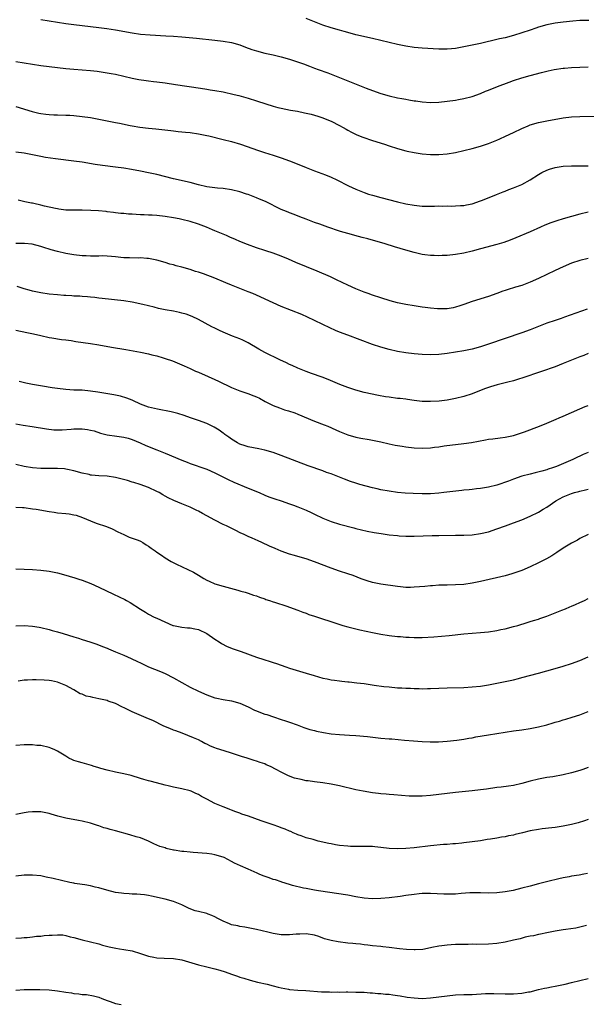
# Model space of a CAD drawing. Units: inches. Extents: x 2583000 to 2586000, y 1545000 to 1548000.
# Drawn here: x 2583956 to 2584093, y 1545590 to 1545827 of the extents above; entities that cross this region are included whole.
import ezdxf

# ---------------------------------------------------------------- set-up
doc = ezdxf.new("R2010")
doc.units = ezdxf.units.IN
doc.header["$MEASUREMENT"] = 0
doc.layers.add('LD25831545_10ft', color=52, linetype='Continuous')

msp = doc.modelspace()

# ---------------------------------------------------------------- linework, layer by layer
at = {"layer": 'LD25831545_10ft'}
for points, elevation in [([(2583961, 1545827.08), (2583963, 1545826.73), (2583967, 1545826.14), (2583969, 1545825.87), (2583971, 1545825.63), (2583975, 1545825.18), (2583976.93, 1545824.93), (2583979, 1545824.59), (2583983, 1545823.85), (2583985, 1545823.56), (2583987.35, 1545823.35), (2583991.18, 1545823.18), (2583993, 1545823.07), (2583995, 1545822.91), (2583998.54, 1545822.54), (2584003, 1545822.11), (2584005, 1545821.89), (2584007, 1545821.52), (2584009, 1545820.94), (2584010.4, 1545820.4), (2584011.87, 1545819.87), (2584013, 1545819.5), (2584015, 1545818.96), (2584017, 1545818.52), (2584019, 1545818.06), (2584021, 1545817.48), (2584024.35, 1545816.35), (2584025.81, 1545815.81), (2584027, 1545815.32), (2584027.85, 1545815), (2584030.21, 1545814.21), (2584031, 1545813.93), (2584039.46, 1545810.54), (2584041, 1545809.95), (2584043, 1545809.23), (2584045, 1545808.66), (2584047, 1545808.23), (2584048.04, 1545808.04), (2584049, 1545807.85), (2584049.73, 1545807.73), (2584051, 1545807.5), (2584051.44, 1545807.44), (2584053, 1545807.2), (2584055, 1545807.07), (2584057, 1545807.14), (2584059, 1545807.35), (2584061, 1545807.62), (2584061.75, 1545807.75), (2584063, 1545808), (2584065, 1545808.55), (2584067, 1545809.27), (2584068.23, 1545809.77), (2584069, 1545810.06), (2584071.1, 1545810.9), (2584073.98, 1545811.98), (2584075, 1545812.34), (2584077, 1545812.99), (2584079, 1545813.56), (2584081.71, 1545814.29), (2584083.31, 1545814.69), (2584084.82, 1545815), (2584087, 1545815.31), (2584087.32, 1545815.32), (2584089, 1545815.48), (2584091, 1545815.57), (2584093, 1545815.63)], 8080), ([(2584093.17, 1545826.83), (2584091, 1545826.8), (2584089.32, 1545826.68), (2584087, 1545826.46), (2584085, 1545826.19), (2584083, 1545825.79), (2584081, 1545825.22), (2584080.37, 1545825), (2584079, 1545824.54), (2584077, 1545823.83), (2584075, 1545823.19), (2584073, 1545822.69), (2584071.6, 1545822.4), (2584070, 1545822), (2584068.35, 1545821.65), (2584067, 1545821.32), (2584065, 1545820.87), (2584063, 1545820.45), (2584061, 1545820.09), (2584060.01, 1545820.01), (2584059, 1545819.9), (2584057.92, 1545819.92), (2584057, 1545819.91), (2584053, 1545820.17), (2584051, 1545820.32), (2584049, 1545820.62), (2584047, 1545821.05), (2584045, 1545821.52), (2584041, 1545822.5), (2584037, 1545823.42), (2584035, 1545823.94), (2584034.17, 1545824.17), (2584033, 1545824.48), (2584031, 1545825.06), (2584029, 1545825.72), (2584027.78, 1545826.22), (2584025, 1545827.31)], 8070), ([(2583955, 1545816.93), (2583957, 1545816.64), (2583959, 1545816.3), (2583961, 1545816), (2583963, 1545815.74), (2583965, 1545815.5), (2583967, 1545815.28), (2583969, 1545815.11), (2583971, 1545814.96), (2583973, 1545814.77), (2583974.59, 1545814.59), (2583975.57, 1545814.43), (2583977, 1545814.24), (2583977.94, 1545814.06), (2583979, 1545813.89), (2583983, 1545812.97), (2583984.63, 1545812.63), (2583986.37, 1545812.37), (2583987, 1545812.31), (2583988.15, 1545812.15), (2583989, 1545812.06), (2583991, 1545811.79), (2583993.44, 1545811.44), (2583999.48, 1545810.52), (2584001, 1545810.31), (2584001.84, 1545810.16), (2584003, 1545809.99), (2584005, 1545809.6), (2584007.6, 1545809), (2584008.72, 1545808.72), (2584011, 1545808.12), (2584013, 1545807.5), (2584015.29, 1545806.71), (2584017, 1545806.18), (2584018.12, 1545805.88), (2584019, 1545805.67), (2584021.23, 1545805.23), (2584022.94, 1545804.94), (2584024.61, 1545804.61), (2584026.23, 1545804.23), (2584027, 1545804), (2584027.78, 1545803.78), (2584029, 1545803.35), (2584029.95, 1545803), (2584031, 1545802.57), (2584033, 1545801.56), (2584033.92, 1545801), (2584034.61, 1545800.61), (2584035, 1545800.42), (2584035.89, 1545799.89), (2584037.24, 1545799.24), (2584038.68, 1545798.68), (2584041, 1545797.92), (2584043.85, 1545797), (2584045, 1545796.61), (2584047, 1545795.98), (2584049, 1545795.45), (2584049.37, 1545795.37), (2584051, 1545795.03), (2584053, 1545794.7), (2584055, 1545794.51), (2584057, 1545794.49), (2584059, 1545794.66), (2584061, 1545795), (2584063, 1545795.46), (2584065, 1545795.98), (2584067, 1545796.53), (2584069, 1545797.19), (2584071, 1545798.01), (2584071.68, 1545798.32), (2584073.07, 1545798.93), (2584075, 1545799.81), (2584077, 1545800.79), (2584078.52, 1545801.48), (2584079, 1545801.68), (2584081, 1545802.27), (2584083, 1545802.67), (2584087, 1545803.37), (2584089, 1545803.61), (2584091, 1545803.72), (2584095, 1545803.8)], 8090), ([(2583955, 1545806.07), (2583958.89, 1545804.89), (2583960.52, 1545804.52), (2583961, 1545804.43), (2583962.25, 1545804.25), (2583963, 1545804.18), (2583964.1, 1545804.1), (2583965, 1545804.07), (2583967, 1545804.03), (2583967.99, 1545803.99), (2583969, 1545803.93), (2583971, 1545803.71), (2583973, 1545803.41), (2583975, 1545803.06), (2583977, 1545802.68), (2583979, 1545802.27), (2583979.96, 1545802.05), (2583982.51, 1545801.49), (2583983, 1545801.4), (2583984.91, 1545801.09), (2583987, 1545800.88), (2583988.73, 1545800.73), (2583992.32, 1545800.32), (2583993, 1545800.26), (2583994.11, 1545800.11), (2583995, 1545800.03), (2583995.91, 1545799.91), (2583997, 1545799.8), (2583999, 1545799.5), (2584001, 1545799.11), (2584001.5, 1545799), (2584005, 1545798.17), (2584007, 1545797.67), (2584009.18, 1545797), (2584013.48, 1545795.48), (2584014.98, 1545795), (2584017, 1545794.39), (2584019, 1545793.74), (2584021, 1545793), (2584022.44, 1545792.44), (2584025, 1545791.39), (2584027, 1545790.61), (2584029.64, 1545789.64), (2584031, 1545789.09), (2584032.42, 1545788.42), (2584035.17, 1545787), (2584037, 1545786.16), (2584039, 1545785.34), (2584040, 1545785), (2584041, 1545784.69), (2584043, 1545784.14), (2584047, 1545783.12), (2584049, 1545782.66), (2584051, 1545782.29), (2584053, 1545782.11), (2584055.91, 1545782.09), (2584057, 1545782.13), (2584057.91, 1545782.09), (2584059, 1545782.12), (2584059.92, 1545782.08), (2584061, 1545782.12), (2584062.24, 1545782.24), (2584063, 1545782.27), (2584063.63, 1545782.37), (2584065, 1545782.66), (2584067, 1545783.33), (2584067.53, 1545783.53), (2584070.86, 1545784.86), (2584072.46, 1545785.54), (2584073, 1545785.71), (2584073.9, 1545786.1), (2584075, 1545786.48), (2584077, 1545787.32), (2584079, 1545788.39), (2584081, 1545789.67), (2584081.84, 1545790.16), (2584083, 1545790.77), (2584083.66, 1545791), (2584085, 1545791.41), (2584087, 1545791.7), (2584089, 1545791.79), (2584093, 1545791.83)], 8100), ([(2584093, 1545780.66), (2584091, 1545780.15), (2584089, 1545779.61), (2584087, 1545779.04), (2584085.44, 1545778.56), (2584083.96, 1545778.04), (2584082.55, 1545777.45), (2584081.53, 1545777), (2584079, 1545775.92), (2584075.58, 1545774.42), (2584074.16, 1545773.84), (2584072.69, 1545773.31), (2584071, 1545772.8), (2584067, 1545771.78), (2584065, 1545771.23), (2584063, 1545770.73), (2584061, 1545770.39), (2584059, 1545770.21), (2584057.82, 1545770.18), (2584057, 1545770.13), (2584055.82, 1545770.18), (2584055, 1545770.17), (2584053.63, 1545770.37), (2584053, 1545770.42), (2584051, 1545770.91), (2584049, 1545771.48), (2584046.29, 1545772.29), (2584044.06, 1545773), (2584039.84, 1545774.16), (2584038.51, 1545774.51), (2584036.74, 1545775), (2584035.36, 1545775.36), (2584033.81, 1545775.81), (2584033, 1545776.06), (2584030.25, 1545777), (2584028.27, 1545777.73), (2584027, 1545778.17), (2584025, 1545778.9), (2584023.48, 1545779.48), (2584022.06, 1545780.06), (2584021, 1545780.44), (2584020.61, 1545780.61), (2584019.6, 1545781), (2584019, 1545781.24), (2584015.18, 1545783.18), (2584013.77, 1545783.77), (2584013, 1545784.05), (2584011, 1545784.85), (2584010.6, 1545785), (2584009, 1545785.55), (2584007, 1545786.04), (2584005, 1545786.29), (2584003.61, 1545786.39), (2584003, 1545786.46), (2584001, 1545786.76), (2583999, 1545787.24), (2583997, 1545787.77), (2583993, 1545788.63), (2583989, 1545789.67), (2583987, 1545790.11), (2583985, 1545790.51), (2583982.9, 1545790.9), (2583981, 1545791.22), (2583979, 1545791.51), (2583975.89, 1545791.89), (2583974.14, 1545792.14), (2583971, 1545792.66), (2583969, 1545792.94), (2583964.54, 1545793.46), (2583962.17, 1545793.83), (2583961, 1545794.05), (2583957, 1545794.87), (2583955, 1545795.12)], 8110), ([(2584093, 1545769.43), (2584091, 1545768.99), (2584089, 1545768.31), (2584087, 1545767.48), (2584085, 1545766.57), (2584081, 1545764.63), (2584079, 1545763.72), (2584077, 1545762.96), (2584075.48, 1545762.52), (2584075, 1545762.34), (2584073.93, 1545762.07), (2584073, 1545761.74), (2584072.43, 1545761.57), (2584070.93, 1545761), (2584069, 1545760.3), (2584065, 1545759.05), (2584063, 1545758.35), (2584062.05, 1545758.05), (2584061, 1545757.7), (2584060.43, 1545757.57), (2584059, 1545757.34), (2584058.68, 1545757.32), (2584057, 1545757.31), (2584056.67, 1545757.33), (2584055, 1545757.48), (2584053.66, 1545757.66), (2584053, 1545757.72), (2584051, 1545758), (2584049, 1545758.34), (2584047, 1545758.79), (2584045.28, 1545759.28), (2584043, 1545760), (2584041, 1545760.64), (2584039.95, 1545761), (2584039, 1545761.33), (2584037, 1545762.11), (2584035, 1545763.01), (2584032.32, 1545764.32), (2584030.86, 1545765), (2584027.61, 1545766.39), (2584022.49, 1545768.49), (2584020.73, 1545769.27), (2584019, 1545769.98), (2584017, 1545770.72), (2584015.29, 1545771.29), (2584015, 1545771.4), (2584013, 1545772.04), (2584010.81, 1545772.81), (2584009, 1545773.56), (2584007.97, 1545774.03), (2584006.61, 1545774.61), (2584005.76, 1545775), (2584003.78, 1545775.78), (2584003, 1545776.13), (2584002.38, 1545776.38), (2584000.99, 1545777), (2583999, 1545777.71), (2583997, 1545778.37), (2583995, 1545778.88), (2583994.4, 1545779), (2583993, 1545779.24), (2583991, 1545779.56), (2583989, 1545779.81), (2583987.87, 1545779.87), (2583987, 1545779.94), (2583985.95, 1545779.95), (2583985, 1545780.02), (2583984.03, 1545780.03), (2583983, 1545780.14), (2583982.15, 1545780.15), (2583981, 1545780.28), (2583980.33, 1545780.33), (2583979, 1545780.47), (2583978.55, 1545780.55), (2583977, 1545780.72), (2583976.77, 1545780.77), (2583974.93, 1545780.93), (2583973.04, 1545781.04), (2583971, 1545781.08), (2583968.92, 1545781.08), (2583967, 1545781.14), (2583965.36, 1545781.36), (2583965, 1545781.39), (2583964.52, 1545781.48), (2583961.9, 1545782.1), (2583961, 1545782.34), (2583959.3, 1545782.7), (2583959, 1545782.76), (2583958.77, 1545782.77), (2583957.11, 1545783.11), (2583955.5, 1545783.5)], 8120), ([(2584092.77, 1545757.23), (2584087.28, 1545755.28), (2584086.47, 1545755), (2584085, 1545754.53), (2584083, 1545753.84), (2584079, 1545752.27), (2584077, 1545751.52), (2584069, 1545748.77), (2584067, 1545748.13), (2584065, 1545747.6), (2584063, 1545747.2), (2584059, 1545746.56), (2584057, 1545746.32), (2584055, 1545746.25), (2584053, 1545746.33), (2584051, 1545746.49), (2584049, 1545746.72), (2584047, 1545747.06), (2584045, 1545747.5), (2584043, 1545748.06), (2584041, 1545748.73), (2584035.06, 1545750.94), (2584033, 1545751.73), (2584032.09, 1545752.09), (2584030.7, 1545752.7), (2584029, 1545753.52), (2584027, 1545754.53), (2584025.32, 1545755.32), (2584023.93, 1545755.93), (2584019, 1545757.88), (2584017, 1545758.73), (2584013, 1545760.61), (2584012.1, 1545761), (2584011, 1545761.45), (2584009, 1545762.19), (2584007, 1545762.99), (2584005.6, 1545763.6), (2584003, 1545764.7), (2584000.27, 1545765.73), (2583999, 1545766.16), (2583998.34, 1545766.34), (2583997, 1545766.79), (2583995, 1545767.34), (2583993.67, 1545767.67), (2583993, 1545767.89), (2583992.12, 1545768.12), (2583991, 1545768.49), (2583989, 1545769.06), (2583987, 1545769.44), (2583986.54, 1545769.46), (2583985, 1545769.59), (2583984.44, 1545769.56), (2583982.42, 1545769.58), (2583981, 1545769.65), (2583980.28, 1545769.72), (2583979, 1545769.88), (2583978.04, 1545769.96), (2583977, 1545770.04), (2583975.94, 1545770.06), (2583975, 1545770.04), (2583973.95, 1545770.05), (2583973, 1545770.01), (2583971.92, 1545770.08), (2583971, 1545770.09), (2583969, 1545770.3), (2583967, 1545770.64), (2583965, 1545771.11), (2583963.52, 1545771.52), (2583963, 1545771.7), (2583961.99, 1545771.99), (2583961, 1545772.37), (2583958.91, 1545772.91), (2583957.06, 1545773.06), (2583954.94, 1545773.06)], 8130), ([(2584093, 1545746.51), (2584091.91, 1545746.09), (2584091, 1545745.76), (2584087, 1545744.1), (2584085, 1545743.35), (2584081.78, 1545742.22), (2584077, 1545740.6), (2584076.44, 1545740.44), (2584075, 1545739.98), (2584073.64, 1545739.64), (2584073, 1545739.46), (2584071.02, 1545738.98), (2584069.46, 1545738.54), (2584067.98, 1545738.02), (2584065, 1545736.8), (2584063, 1545736.15), (2584061, 1545735.67), (2584059.36, 1545735.36), (2584059, 1545735.29), (2584057.04, 1545735.04), (2584055, 1545734.94), (2584053, 1545735), (2584051, 1545735.22), (2584049.46, 1545735.46), (2584049, 1545735.5), (2584047.68, 1545735.68), (2584047, 1545735.73), (2584045, 1545735.99), (2584044.13, 1545736.13), (2584042.43, 1545736.43), (2584039, 1545737.17), (2584037, 1545737.68), (2584035.98, 1545738.02), (2584035, 1545738.33), (2584033.07, 1545739.07), (2584030.26, 1545740.26), (2584028.81, 1545740.81), (2584026.3, 1545741.7), (2584025, 1545742.18), (2584023, 1545742.97), (2584021.64, 1545743.64), (2584021, 1545743.91), (2584020.28, 1545744.28), (2584018.65, 1545745), (2584015, 1545746.77), (2584013.57, 1545747.57), (2584011, 1545749.08), (2584009.73, 1545749.73), (2584009, 1545750.06), (2584007.25, 1545750.75), (2584005, 1545751.68), (2584004.1, 1545752.1), (2584003, 1545752.62), (2584002.25, 1545753), (2583999, 1545754.76), (2583997.48, 1545755.48), (2583996.02, 1545756.02), (2583995, 1545756.29), (2583994.43, 1545756.43), (2583993, 1545756.72), (2583991, 1545757.09), (2583989.41, 1545757.41), (2583988.3, 1545757.7), (2583987, 1545758.01), (2583985.62, 1545758.38), (2583983.05, 1545758.95), (2583981, 1545759.26), (2583975.83, 1545759.83), (2583975, 1545759.9), (2583974.03, 1545760.03), (2583973, 1545760.12), (2583972.23, 1545760.23), (2583971, 1545760.3), (2583970.37, 1545760.37), (2583969, 1545760.41), (2583968.46, 1545760.46), (2583967, 1545760.51), (2583966.55, 1545760.55), (2583965, 1545760.66), (2583963, 1545760.85), (2583961, 1545761.14), (2583959, 1545761.56), (2583958.19, 1545761.81), (2583957, 1545762.13), (2583955.31, 1545762.69)], 8140), ([(2583955, 1545752.15), (2583957.63, 1545751.63), (2583959.26, 1545751.26), (2583961, 1545750.85), (2583963, 1545750.42), (2583963.67, 1545750.33), (2583965.96, 1545749.96), (2583967, 1545749.86), (2583968.31, 1545749.69), (2583969.47, 1545749.47), (2583973, 1545748.96), (2583975, 1545748.61), (2583978.05, 1545748.05), (2583981.48, 1545747.48), (2583985, 1545746.86), (2583987, 1545746.45), (2583987.76, 1545746.24), (2583989, 1545745.95), (2583990.53, 1545745.47), (2583991, 1545745.35), (2583992.76, 1545744.76), (2583995, 1545743.82), (2583995.54, 1545743.54), (2583997, 1545742.91), (2583998.3, 1545742.3), (2583999, 1545742.02), (2584001.33, 1545741), (2584003, 1545740.29), (2584003.88, 1545739.88), (2584007, 1545738.36), (2584009, 1545737.54), (2584010.9, 1545736.9), (2584012.37, 1545736.37), (2584013, 1545736.1), (2584013.74, 1545735.74), (2584015.1, 1545735), (2584017, 1545734.03), (2584018.58, 1545733.42), (2584019, 1545733.25), (2584019.78, 1545733), (2584020.73, 1545732.73), (2584022.23, 1545732.23), (2584023, 1545731.93), (2584027, 1545730.26), (2584029.35, 1545729.35), (2584030.2, 1545729), (2584032.15, 1545728.15), (2584033, 1545727.75), (2584035, 1545726.95), (2584037, 1545726.39), (2584038.15, 1545726.15), (2584040.17, 1545725.83), (2584041, 1545725.68), (2584043, 1545725.28), (2584045, 1545724.8), (2584046.48, 1545724.48), (2584047, 1545724.34), (2584048.17, 1545724.17), (2584049, 1545724.02), (2584051, 1545723.82), (2584053, 1545723.74), (2584055, 1545723.83), (2584055.95, 1545723.95), (2584057, 1545724.06), (2584058.25, 1545724.25), (2584063, 1545724.83), (2584064.89, 1545725.11), (2584068.26, 1545725.74), (2584069, 1545725.86), (2584069.97, 1545725.97), (2584071.78, 1545726.22), (2584073, 1545726.37), (2584075, 1545726.79), (2584075.68, 1545727), (2584077.67, 1545727.67), (2584081.25, 1545729), (2584083, 1545729.72), (2584085.31, 1545730.69), (2584086.01, 1545731), (2584087, 1545731.47), (2584089, 1545732.36), (2584091, 1545733.18), (2584092.27, 1545733.73), (2584093, 1545734.01)], 8150), ([(2584093, 1545722.67), (2584091.81, 1545722.19), (2584091, 1545721.8), (2584090.43, 1545721.57), (2584089.31, 1545721), (2584088.73, 1545720.73), (2584085.33, 1545719.33), (2584084.41, 1545719), (2584083.34, 1545718.66), (2584083, 1545718.53), (2584081.82, 1545718.18), (2584080.25, 1545717.75), (2584079, 1545717.48), (2584077, 1545716.95), (2584075, 1545716.27), (2584073.79, 1545715.79), (2584071, 1545714.81), (2584069, 1545714.32), (2584067, 1545714.01), (2584066.1, 1545713.9), (2584065, 1545713.79), (2584064.31, 1545713.69), (2584063, 1545713.56), (2584062.51, 1545713.49), (2584058.18, 1545713), (2584057, 1545712.88), (2584055, 1545712.72), (2584053, 1545712.68), (2584050.77, 1545712.77), (2584048.9, 1545712.9), (2584047, 1545713.06), (2584045, 1545713.33), (2584043, 1545713.7), (2584042.12, 1545713.88), (2584041, 1545714.16), (2584039.44, 1545714.56), (2584037.92, 1545715), (2584037, 1545715.27), (2584035.7, 1545715.7), (2584034.22, 1545716.22), (2584033, 1545716.72), (2584031, 1545717.5), (2584029.88, 1545717.88), (2584029, 1545718.23), (2584025.46, 1545719.46), (2584019, 1545721.93), (2584017, 1545722.66), (2584015, 1545723.25), (2584013.55, 1545723.55), (2584011, 1545724.03), (2584010.28, 1545724.28), (2584009, 1545724.69), (2584008.44, 1545725), (2584007, 1545725.87), (2584006.37, 1545726.37), (2584005.39, 1545727), (2584005.18, 1545727.18), (2584005, 1545727.3), (2584004.05, 1545728.05), (2584002.79, 1545728.79), (2584001, 1545729.64), (2583999, 1545730.36), (2583997.06, 1545731), (2583995.56, 1545731.56), (2583994.06, 1545732.06), (2583992.47, 1545732.47), (2583989.11, 1545733.11), (2583987, 1545733.64), (2583985, 1545734.36), (2583983.19, 1545735.19), (2583983, 1545735.26), (2583981.78, 1545735.78), (2583980.25, 1545736.25), (2583978.6, 1545736.6), (2583974.77, 1545737.23), (2583973, 1545737.5), (2583971, 1545737.67), (2583969, 1545737.72), (2583967, 1545737.83), (2583965, 1545738.09), (2583963.73, 1545738.27), (2583961.37, 1545738.63), (2583959, 1545739.04), (2583957.4, 1545739.4), (2583955.8, 1545739.8)], 8160), ([(2583955, 1545729.58), (2583956.73, 1545729.27), (2583958.92, 1545728.92), (2583962.35, 1545728.35), (2583964.16, 1545728.16), (2583965, 1545728.14), (2583966.15, 1545728.15), (2583968.3, 1545728.3), (2583969, 1545728.37), (2583970.4, 1545728.4), (2583971, 1545728.39), (2583972.26, 1545728.26), (2583973, 1545728.1), (2583973.89, 1545727.89), (2583975.37, 1545727.37), (2583977, 1545726.93), (2583979.36, 1545726.64), (2583981, 1545726.4), (2583982.1, 1545726.1), (2583983, 1545725.82), (2583984.94, 1545725), (2583986.36, 1545724.36), (2583989, 1545723.34), (2583989.8, 1545723), (2583991, 1545722.53), (2583995, 1545720.8), (2583996.32, 1545720.32), (2583997, 1545720.02), (2583997.78, 1545719.78), (2584000.05, 1545719), (2584001, 1545718.69), (2584003, 1545717.81), (2584006.15, 1545716.15), (2584007.51, 1545715.51), (2584011, 1545714.07), (2584013.67, 1545713), (2584015, 1545712.42), (2584016.01, 1545712.01), (2584017.47, 1545711.47), (2584018.94, 1545711), (2584021, 1545710.3), (2584021.94, 1545709.94), (2584023, 1545709.58), (2584025, 1545708.76), (2584026.19, 1545708.19), (2584027, 1545707.83), (2584029, 1545706.86), (2584031, 1545706.03), (2584033, 1545705.4), (2584036.5, 1545704.5), (2584037, 1545704.35), (2584039.67, 1545703.67), (2584041.35, 1545703.35), (2584043.11, 1545703.11), (2584045, 1545702.86), (2584047, 1545702.63), (2584047.4, 1545702.6), (2584049, 1545702.5), (2584051, 1545702.5), (2584055.34, 1545702.66), (2584057, 1545702.69), (2584061, 1545702.71), (2584063, 1545702.75), (2584065, 1545702.86), (2584067, 1545703.12), (2584069, 1545703.58), (2584071, 1545704.25), (2584073.05, 1545705), (2584075, 1545705.68), (2584077, 1545706.43), (2584079, 1545707.3), (2584081, 1545708.29), (2584082.15, 1545709), (2584083, 1545709.49), (2584085.2, 1545711), (2584087, 1545711.97), (2584089, 1545712.8), (2584089.7, 1545713), (2584090.74, 1545713.26), (2584091, 1545713.35), (2584092.36, 1545713.64), (2584093, 1545713.83)], 8170), ([(2584093, 1545702.87), (2584091, 1545701.9), (2584090.43, 1545701.57), (2584089, 1545700.84), (2584087, 1545699.6), (2584085.46, 1545698.54), (2584084.24, 1545697.76), (2584082.96, 1545697.04), (2584081, 1545696.04), (2584079, 1545695.07), (2584077, 1545694.22), (2584074.6, 1545693.4), (2584073, 1545692.97), (2584067, 1545691.61), (2584065, 1545691.19), (2584063, 1545690.88), (2584061, 1545690.74), (2584059, 1545690.72), (2584057.33, 1545690.67), (2584057, 1545690.67), (2584055.45, 1545690.55), (2584055, 1545690.53), (2584053.61, 1545690.39), (2584051, 1545690.17), (2584050.13, 1545690.13), (2584049, 1545690.14), (2584047.72, 1545690.28), (2584047, 1545690.33), (2584043, 1545690.96), (2584041, 1545691.35), (2584039.71, 1545691.71), (2584039, 1545691.94), (2584038.22, 1545692.22), (2584036.3, 1545693), (2584035, 1545693.44), (2584033, 1545694.07), (2584031, 1545694.76), (2584027, 1545696.35), (2584024.99, 1545697.01), (2584023, 1545697.57), (2584022.17, 1545697.83), (2584021, 1545698.15), (2584019, 1545698.86), (2584017.49, 1545699.5), (2584016.12, 1545700.12), (2584014.29, 1545701), (2584013.38, 1545701.38), (2584011.97, 1545702.03), (2584011, 1545702.45), (2584009.86, 1545703), (2584009.26, 1545703.26), (2584007.9, 1545703.91), (2584005.75, 1545705), (2584005, 1545705.35), (2584003, 1545706.37), (2584001, 1545707.44), (2583999.96, 1545707.96), (2583999, 1545708.52), (2583998.66, 1545708.66), (2583998.01, 1545709), (2583997, 1545709.48), (2583996.18, 1545709.82), (2583995, 1545710.27), (2583993.1, 1545711.1), (2583991.72, 1545711.72), (2583991, 1545712.17), (2583990.45, 1545712.45), (2583989.52, 1545713), (2583989, 1545713.28), (2583987, 1545714.24), (2583984.93, 1545715), (2583983.45, 1545715.45), (2583983, 1545715.55), (2583981.89, 1545715.89), (2583980.32, 1545716.32), (2583979, 1545716.64), (2583977, 1545716.95), (2583975, 1545717.07), (2583973.21, 1545717.21), (2583973, 1545717.25), (2583972.65, 1545717.35), (2583971, 1545717.7), (2583969, 1545718.27), (2583967.44, 1545718.56), (2583967, 1545718.67), (2583966.71, 1545718.71), (2583965, 1545718.82), (2583963.18, 1545718.82), (2583961, 1545718.85), (2583959, 1545719), (2583957, 1545719.32), (2583955, 1545719.8)], 8180), ([(2583955, 1545709.5), (2583956.58, 1545709.42), (2583957, 1545709.38), (2583959, 1545709.13), (2583959.84, 1545709), (2583963, 1545708.44), (2583964.25, 1545708.25), (2583965, 1545708.16), (2583967, 1545707.96), (2583967.86, 1545707.86), (2583969, 1545707.66), (2583969.53, 1545707.53), (2583971.02, 1545707.02), (2583973, 1545706.16), (2583974.36, 1545705.64), (2583976.83, 1545704.83), (2583978.24, 1545704.24), (2583979.55, 1545703.55), (2583981, 1545702.87), (2583982.29, 1545702.29), (2583983, 1545702.06), (2583984.47, 1545701.53), (2583985, 1545701.3), (2583985.58, 1545701), (2583986.43, 1545700.43), (2583987, 1545700.12), (2583987.61, 1545699.61), (2583988.57, 1545699), (2583989, 1545698.66), (2583990.1, 1545697.9), (2583991, 1545697.25), (2583992.4, 1545696.4), (2583993.73, 1545695.73), (2583995.1, 1545695.1), (2583997.79, 1545693.79), (2583999, 1545693.07), (2584000.33, 1545692.33), (2584001, 1545691.89), (2584001.62, 1545691.62), (2584003, 1545690.99), (2584005, 1545690.42), (2584008.48, 1545689.52), (2584009, 1545689.35), (2584009.24, 1545689.24), (2584010.24, 1545689), (2584011, 1545688.78), (2584012.3, 1545688.3), (2584013, 1545688.1), (2584013.77, 1545687.77), (2584015, 1545687.38), (2584015.26, 1545687.27), (2584016.13, 1545687), (2584017, 1545686.7), (2584017.39, 1545686.61), (2584020.36, 1545685.64), (2584022.72, 1545684.72), (2584023, 1545684.64), (2584024.16, 1545684.16), (2584025, 1545683.91), (2584025.65, 1545683.65), (2584027, 1545683.23), (2584032.64, 1545681.36), (2584033.85, 1545681), (2584035, 1545680.64), (2584036.29, 1545680.29), (2584037.9, 1545679.9), (2584041, 1545679.25), (2584043, 1545678.87), (2584045, 1545678.56), (2584047, 1545678.34), (2584047.72, 1545678.28), (2584049, 1545678.19), (2584049.85, 1545678.15), (2584051, 1545678.1), (2584051.9, 1545678.1), (2584053, 1545678.1), (2584055.76, 1545678.24), (2584057.61, 1545678.39), (2584059.44, 1545678.56), (2584063.05, 1545678.95), (2584067, 1545679.26), (2584069, 1545679.46), (2584071, 1545679.75), (2584071.97, 1545679.97), (2584073, 1545680.17), (2584075, 1545680.69), (2584076.05, 1545681), (2584078.31, 1545681.69), (2584079, 1545681.89), (2584079.84, 1545682.16), (2584081, 1545682.5), (2584081.37, 1545682.63), (2584083, 1545683.2), (2584086.62, 1545684.62), (2584087.55, 1545685), (2584088.56, 1545685.44), (2584089, 1545685.61), (2584089.96, 1545686.04), (2584091, 1545686.47), (2584092.13, 1545687), (2584093, 1545687.45)], 8190), ([(2583955, 1545694.66), (2583959, 1545694.43), (2583961, 1545694.29), (2583963, 1545694.04), (2583965, 1545693.65), (2583967, 1545693.12), (2583968.62, 1545692.62), (2583969, 1545692.53), (2583970.13, 1545692.13), (2583971, 1545691.87), (2583973.09, 1545691.09), (2583975, 1545690.23), (2583978.49, 1545688.49), (2583981.24, 1545687.24), (2583981.7, 1545687), (2583982.53, 1545686.53), (2583985, 1545684.9), (2583986.21, 1545684.21), (2583987, 1545683.7), (2583988.37, 1545683), (2583989, 1545682.73), (2583992.87, 1545681), (2583993, 1545680.95), (2583995, 1545680.53), (2583996.41, 1545680.41), (2583997, 1545680.39), (2583998.12, 1545680.12), (2583999, 1545679.97), (2584001.01, 1545679.01), (2584003, 1545677.63), (2584003.99, 1545677), (2584004.59, 1545676.59), (2584005.92, 1545675.93), (2584007.36, 1545675.36), (2584009.34, 1545674.66), (2584013, 1545673.33), (2584014.76, 1545672.76), (2584016.31, 1545672.31), (2584017, 1545672.08), (2584017.83, 1545671.83), (2584020.08, 1545671), (2584021, 1545670.69), (2584025, 1545669.5), (2584026.9, 1545668.9), (2584029, 1545668.29), (2584030.09, 1545668.09), (2584031, 1545667.88), (2584031.8, 1545667.8), (2584033, 1545667.61), (2584033.56, 1545667.56), (2584035, 1545667.39), (2584035.37, 1545667.37), (2584037.17, 1545667.17), (2584039, 1545666.94), (2584041.42, 1545666.58), (2584043.73, 1545666.27), (2584045, 1545666.14), (2584047, 1545665.97), (2584048.08, 1545665.92), (2584049, 1545665.85), (2584050.17, 1545665.83), (2584051, 1545665.77), (2584052.23, 1545665.77), (2584053, 1545665.72), (2584054.25, 1545665.75), (2584055, 1545665.74), (2584059, 1545665.92), (2584063, 1545666.01), (2584065, 1545666.14), (2584067, 1545666.36), (2584069, 1545666.67), (2584071, 1545667.04), (2584073, 1545667.46), (2584075, 1545667.9), (2584076.21, 1545668.21), (2584077, 1545668.39), (2584081, 1545669.51), (2584085, 1545670.6), (2584087, 1545671.17), (2584089, 1545671.78), (2584091, 1545672.52), (2584093, 1545673.41)], 8200), ([(2583955, 1545680.91), (2583957, 1545681), (2583959, 1545680.84), (2583960.57, 1545680.57), (2583961, 1545680.48), (2583963, 1545680), (2583963.76, 1545679.76), (2583965, 1545679.43), (2583966.36, 1545679), (2583969, 1545678.26), (2583970.12, 1545677.88), (2583971, 1545677.62), (2583972.83, 1545677), (2583974.47, 1545676.47), (2583975.89, 1545675.89), (2583977, 1545675.46), (2583977.31, 1545675.31), (2583979, 1545674.62), (2583981, 1545673.78), (2583982.75, 1545673), (2583984.29, 1545672.29), (2583985, 1545671.93), (2583985.65, 1545671.65), (2583987, 1545671), (2583989.86, 1545669.86), (2583991, 1545669.39), (2583993, 1545668.36), (2583995, 1545667.18), (2583997, 1545666.09), (2583999, 1545665.12), (2584001, 1545664.25), (2584003, 1545663.55), (2584003.45, 1545663.45), (2584005, 1545663.13), (2584007, 1545662.81), (2584009, 1545662.24), (2584011, 1545661.36), (2584012.57, 1545660.58), (2584013, 1545660.38), (2584014.01, 1545660.01), (2584015, 1545659.59), (2584015.47, 1545659.47), (2584017.09, 1545658.91), (2584019, 1545658.33), (2584020.04, 1545657.96), (2584021, 1545657.67), (2584022.84, 1545657), (2584024.4, 1545656.4), (2584025.89, 1545655.89), (2584027, 1545655.63), (2584027.47, 1545655.47), (2584029.13, 1545655.13), (2584031, 1545654.84), (2584033, 1545654.68), (2584035.45, 1545654.55), (2584037, 1545654.44), (2584039.81, 1545654.19), (2584043, 1545653.83), (2584045, 1545653.65), (2584045.61, 1545653.61), (2584048.68, 1545653.32), (2584050.87, 1545653.13), (2584052.99, 1545652.99), (2584054.91, 1545652.91), (2584056.94, 1545652.94), (2584059, 1545653.09), (2584061.32, 1545653.32), (2584063, 1545653.56), (2584064.2, 1545653.8), (2584065, 1545653.91), (2584065.9, 1545654.1), (2584069, 1545654.62), (2584073, 1545655.24), (2584075, 1545655.53), (2584077, 1545655.79), (2584079, 1545656.09), (2584081, 1545656.49), (2584083, 1545657), (2584084.54, 1545657.46), (2584085, 1545657.62), (2584086.07, 1545657.93), (2584087, 1545658.25), (2584087.6, 1545658.4), (2584089.14, 1545658.86), (2584091, 1545659.42), (2584093, 1545660.22)], 8210), ([(2584093, 1545646.7), (2584091.74, 1545646.26), (2584091, 1545646.02), (2584089, 1545645.43), (2584087, 1545644.95), (2584084.51, 1545644.51), (2584083, 1545644.29), (2584081, 1545643.91), (2584079, 1545643.41), (2584077, 1545642.85), (2584075, 1545642.42), (2584073.77, 1545642.23), (2584072.01, 1545641.99), (2584071, 1545641.88), (2584068.46, 1545641.54), (2584067, 1545641.32), (2584065, 1545641.07), (2584061, 1545640.71), (2584059, 1545640.46), (2584057, 1545640.19), (2584055, 1545639.97), (2584053, 1545639.85), (2584051.82, 1545639.82), (2584049.85, 1545639.85), (2584047.98, 1545639.98), (2584046.15, 1545640.15), (2584045, 1545640.23), (2584044.3, 1545640.3), (2584043, 1545640.37), (2584042.45, 1545640.45), (2584041, 1545640.6), (2584038.7, 1545641), (2584037, 1545641.37), (2584033, 1545642.29), (2584031, 1545642.7), (2584029, 1545642.99), (2584027, 1545643.23), (2584025.49, 1545643.49), (2584025, 1545643.54), (2584023.81, 1545643.81), (2584023, 1545643.96), (2584022.18, 1545644.18), (2584020.7, 1545644.7), (2584019, 1545645.56), (2584017.72, 1545646.28), (2584016.36, 1545647), (2584015.38, 1545647.38), (2584015, 1545647.57), (2584013.91, 1545647.91), (2584013, 1545648.29), (2584012.44, 1545648.44), (2584010.74, 1545649), (2584009.39, 1545649.39), (2584007, 1545650.21), (2584005.23, 1545650.77), (2584003.33, 1545651.33), (2584003, 1545651.48), (2584001.88, 1545651.88), (2584001, 1545652.37), (2584000.55, 1545652.55), (2583999.73, 1545653), (2583999, 1545653.36), (2583997.85, 1545653.85), (2583995.11, 1545655), (2583993.55, 1545655.55), (2583993, 1545655.73), (2583992.09, 1545656.09), (2583990.67, 1545656.67), (2583987.98, 1545658.02), (2583987, 1545658.49), (2583983, 1545660.13), (2583981.11, 1545661.11), (2583980.7, 1545661.3), (2583979, 1545662.16), (2583977.26, 1545662.74), (2583977, 1545662.84), (2583975, 1545663.31), (2583973.57, 1545663.57), (2583973, 1545663.74), (2583971.95, 1545663.95), (2583971, 1545664.38), (2583970.52, 1545664.52), (2583969, 1545665.43), (2583967, 1545666.51), (2583965.81, 1545667), (2583965, 1545667.3), (2583963.61, 1545667.61), (2583963, 1545667.71), (2583961.82, 1545667.82), (2583959.85, 1545667.85), (2583959, 1545667.85), (2583957.78, 1545667.78), (2583957, 1545667.77), (2583955.51, 1545667.51)], 8220), ([(2584093, 1545634.19), (2584092.13, 1545633.87), (2584090.61, 1545633.39), (2584089, 1545632.95), (2584087, 1545632.55), (2584086.5, 1545632.5), (2584085, 1545632.27), (2584084.2, 1545632.2), (2584081.93, 1545631.93), (2584081, 1545631.81), (2584079, 1545631.44), (2584077.13, 1545631), (2584075.43, 1545630.57), (2584075, 1545630.44), (2584073.78, 1545630.22), (2584073, 1545630.02), (2584072.08, 1545629.92), (2584071, 1545629.69), (2584069.43, 1545629.43), (2584068.65, 1545629.35), (2584067, 1545629.06), (2584065, 1545628.77), (2584063, 1545628.54), (2584062.52, 1545628.52), (2584061, 1545628.34), (2584060.32, 1545628.32), (2584059, 1545628.18), (2584058.13, 1545628.13), (2584055, 1545627.86), (2584051, 1545627.38), (2584049, 1545627.19), (2584047, 1545627.11), (2584045, 1545627.22), (2584043, 1545627.46), (2584041.58, 1545627.58), (2584041, 1545627.65), (2584039.66, 1545627.66), (2584039, 1545627.71), (2584037.67, 1545627.67), (2584037, 1545627.7), (2584035.7, 1545627.7), (2584035, 1545627.73), (2584033, 1545627.91), (2584032.1, 1545628.1), (2584031, 1545628.29), (2584030.43, 1545628.43), (2584027.92, 1545629), (2584026.67, 1545629.33), (2584025, 1545629.8), (2584023.78, 1545630.22), (2584023, 1545630.52), (2584022.69, 1545630.69), (2584021.88, 1545631), (2584021.27, 1545631.27), (2584021, 1545631.37), (2584019.89, 1545631.89), (2584019, 1545632.2), (2584018.42, 1545632.42), (2584017, 1545632.88), (2584014.13, 1545633.87), (2584011.09, 1545635), (2584009.51, 1545635.51), (2584009, 1545635.7), (2584008.02, 1545636.02), (2584007, 1545636.44), (2584006.58, 1545636.58), (2584005.61, 1545637), (2584005, 1545637.22), (2584004.6, 1545637.4), (2584003, 1545638.02), (2584001, 1545639.09), (2583999.72, 1545639.72), (2583999, 1545640.19), (2583998.42, 1545640.42), (2583997.25, 1545641), (2583997, 1545641.1), (2583995, 1545641.59), (2583993, 1545641.98), (2583991.7, 1545642.3), (2583991, 1545642.43), (2583988.93, 1545643), (2583987.39, 1545643.39), (2583987, 1545643.52), (2583985.84, 1545643.84), (2583985, 1545644.11), (2583982.77, 1545644.77), (2583981, 1545645.19), (2583979, 1545645.6), (2583977, 1545646.06), (2583975.5, 1545646.5), (2583974.75, 1545646.75), (2583973.85, 1545647), (2583973.21, 1545647.21), (2583971, 1545647.81), (2583970.08, 1545648.08), (2583969, 1545648.45), (2583968.61, 1545648.61), (2583967.78, 1545649), (2583967, 1545649.43), (2583965, 1545650.7), (2583964.37, 1545651), (2583963.41, 1545651.41), (2583963, 1545651.55), (2583961, 1545651.99), (2583960.06, 1545652.06), (2583959, 1545652.19), (2583958.17, 1545652.17), (2583957, 1545652.17), (2583955, 1545652.01)], 8230), ([(2584092.85, 1545621.15), (2584091.93, 1545621), (2584090.79, 1545620.79), (2584089, 1545620.52), (2584088.39, 1545620.39), (2584087, 1545620.15), (2584085.91, 1545619.91), (2584083.26, 1545619.26), (2584082.32, 1545619), (2584081, 1545618.67), (2584079, 1545618.15), (2584077, 1545617.6), (2584074.91, 1545617.09), (2584073, 1545616.72), (2584071, 1545616.5), (2584069, 1545616.44), (2584067, 1545616.48), (2584065, 1545616.5), (2584064.48, 1545616.48), (2584062.34, 1545616.34), (2584061, 1545616.21), (2584059, 1545616.15), (2584058.17, 1545616.17), (2584055, 1545616.36), (2584053, 1545616.33), (2584052.27, 1545616.27), (2584051, 1545616.13), (2584049, 1545615.85), (2584047.63, 1545615.63), (2584045, 1545615.28), (2584043, 1545615.11), (2584041, 1545615.07), (2584039, 1545615.23), (2584037, 1545615.57), (2584035, 1545615.95), (2584027.97, 1545617), (2584027, 1545617.16), (2584025, 1545617.51), (2584024.35, 1545617.65), (2584021.69, 1545618.31), (2584021, 1545618.55), (2584019.1, 1545619.1), (2584019, 1545619.12), (2584017.62, 1545619.62), (2584017, 1545619.76), (2584016.09, 1545620.09), (2584014.6, 1545620.6), (2584013.65, 1545621), (2584013.21, 1545621.21), (2584011, 1545622.21), (2584009.15, 1545623), (2584007.68, 1545623.68), (2584007, 1545624.03), (2584005.18, 1545625), (2584005, 1545625.08), (2584003, 1545625.7), (2584002.21, 1545625.79), (2584001, 1545625.97), (2583997.73, 1545626.27), (2583997, 1545626.32), (2583995.51, 1545626.49), (2583995, 1545626.5), (2583993.18, 1545626.82), (2583993, 1545626.82), (2583991.21, 1545627.21), (2583991, 1545627.32), (2583989.67, 1545627.67), (2583989, 1545628), (2583988.28, 1545628.28), (2583986.94, 1545628.94), (2583985, 1545629.74), (2583984.01, 1545629.99), (2583982.5, 1545630.5), (2583979, 1545631.44), (2583977.74, 1545631.74), (2583977, 1545631.99), (2583976.17, 1545632.17), (2583975, 1545632.62), (2583974.71, 1545632.71), (2583973, 1545633.29), (2583971, 1545633.79), (2583970.09, 1545633.91), (2583967, 1545634.49), (2583965.09, 1545635), (2583963.48, 1545635.48), (2583963, 1545635.67), (2583961, 1545636.05), (2583960.07, 1545636.07), (2583959, 1545636.04), (2583957.93, 1545635.93), (2583957, 1545635.79), (2583955, 1545635.43)], 8240), ([(2584092.61, 1545608.61), (2584090.01, 1545608.01), (2584087.63, 1545607.63), (2584087, 1545607.57), (2584085, 1545607.25), (2584083, 1545606.87), (2584081.47, 1545606.53), (2584081, 1545606.47), (2584079.85, 1545606.15), (2584079, 1545606.04), (2584077.81, 1545605.81), (2584076.56, 1545605.44), (2584075, 1545605.11), (2584073, 1545604.65), (2584071, 1545604.3), (2584069, 1545604.13), (2584066.07, 1545604.07), (2584065, 1545604.09), (2584064.05, 1545604.05), (2584063, 1545604.08), (2584062.01, 1545604.01), (2584061, 1545604.03), (2584059.93, 1545603.93), (2584059, 1545603.91), (2584057.72, 1545603.72), (2584057, 1545603.66), (2584055.3, 1545603.3), (2584055, 1545603.26), (2584053.12, 1545602.88), (2584051.27, 1545602.73), (2584051, 1545602.74), (2584049.18, 1545602.82), (2584047.47, 1545603), (2584045, 1545603.29), (2584043.46, 1545603.46), (2584043, 1545603.53), (2584041, 1545603.75), (2584039.89, 1545603.89), (2584039, 1545603.97), (2584038.09, 1545604.09), (2584037, 1545604.19), (2584036.28, 1545604.28), (2584035, 1545604.39), (2584032.69, 1545604.69), (2584031, 1545605.05), (2584029.45, 1545605.45), (2584028.03, 1545605.97), (2584027, 1545606.27), (2584025, 1545606.64), (2584023.47, 1545606.53), (2584023, 1545606.54), (2584022.54, 1545606.54), (2584021, 1545606.35), (2584019.65, 1545606.36), (2584019, 1545606.39), (2584017, 1545606.71), (2584015.76, 1545607), (2584013, 1545607.69), (2584010.21, 1545608.21), (2584009, 1545608.38), (2584008.51, 1545608.51), (2584007, 1545608.81), (2584006.5, 1545609), (2584005, 1545609.64), (2584003.69, 1545610.31), (2584003, 1545610.68), (2584002.23, 1545611), (2584001.38, 1545611.38), (2584001, 1545611.49), (2583999, 1545612.01), (2583998.2, 1545612.2), (2583996.75, 1545612.75), (2583996.28, 1545613), (2583995, 1545613.62), (2583993, 1545614.44), (2583990.99, 1545614.99), (2583987.71, 1545615.71), (2583987, 1545615.85), (2583986.01, 1545616.01), (2583985, 1545616.12), (2583984.19, 1545616.19), (2583983, 1545616.22), (2583982.29, 1545616.29), (2583981, 1545616.33), (2583980.44, 1545616.44), (2583979, 1545616.61), (2583976.89, 1545617.11), (2583975, 1545617.69), (2583974.11, 1545617.89), (2583973, 1545618.17), (2583971.6, 1545618.4), (2583971, 1545618.48), (2583969.22, 1545618.78), (2583969, 1545618.8), (2583967.99, 1545619), (2583963.97, 1545619.97), (2583962.32, 1545620.32), (2583961, 1545620.57), (2583959, 1545620.78), (2583957, 1545620.76), (2583955, 1545620.56)], 8250), ([(2583955, 1545605.54), (2583956.33, 1545605.67), (2583957, 1545605.72), (2583957.74, 1545605.74), (2583959, 1545605.89), (2583959.96, 1545606.04), (2583961, 1545606.09), (2583961.81, 1545606.19), (2583963, 1545606.29), (2583963.71, 1545606.29), (2583965, 1545606.39), (2583966.34, 1545606.34), (2583967, 1545606.21), (2583968.09, 1545605.91), (2583969, 1545605.71), (2583971, 1545605.16), (2583973, 1545604.7), (2583975, 1545604.19), (2583975.91, 1545603.91), (2583977.49, 1545603.49), (2583979.13, 1545603.13), (2583979.95, 1545603), (2583981, 1545602.87), (2583983, 1545602.52), (2583985, 1545601.9), (2583987, 1545601.25), (2583988.25, 1545601), (2583989, 1545600.87), (2583990.77, 1545600.77), (2583993, 1545600.68), (2583995, 1545600.35), (2583999, 1545599.12), (2584001, 1545598.65), (2584003, 1545598.2), (2584004.15, 1545597.85), (2584005.49, 1545597.49), (2584007, 1545596.91), (2584008.45, 1545596.45), (2584009, 1545596.21), (2584009.95, 1545595.95), (2584011.47, 1545595.47), (2584013.28, 1545595), (2584015.55, 1545594.45), (2584017, 1545594.07), (2584018.22, 1545593.78), (2584019, 1545593.59), (2584020.73, 1545593.27), (2584021, 1545593.23), (2584022.97, 1545593.03), (2584024.92, 1545592.92), (2584028.67, 1545592.67), (2584029, 1545592.63), (2584030.61, 1545592.61), (2584031, 1545592.57), (2584032.62, 1545592.62), (2584033, 1545592.58), (2584034.63, 1545592.63), (2584035, 1545592.61), (2584037, 1545592.59), (2584038.52, 1545592.52), (2584039, 1545592.52), (2584040.4, 1545592.4), (2584041, 1545592.39), (2584042.26, 1545592.26), (2584043, 1545592.24), (2584044.1, 1545592.1), (2584045, 1545592.05), (2584045.9, 1545591.9), (2584047, 1545591.78), (2584047.66, 1545591.66), (2584049.38, 1545591.38), (2584051, 1545591.15), (2584053, 1545591.03), (2584055, 1545591.17), (2584059, 1545591.68), (2584061, 1545591.88), (2584063, 1545591.97), (2584065, 1545592.03), (2584068.2, 1545592.2), (2584069, 1545592.22), (2584070.23, 1545592.23), (2584073, 1545592.17), (2584075, 1545592.17), (2584077, 1545592.31), (2584078.61, 1545592.61), (2584079, 1545592.67), (2584081, 1545593.17), (2584082.5, 1545593.5), (2584083, 1545593.63), (2584084.15, 1545593.85), (2584085, 1545594.04), (2584085.82, 1545594.18), (2584087.48, 1545594.52), (2584089, 1545594.85), (2584091, 1545595.34), (2584093, 1545595.88)], 8260), ([(2583955, 1545593.07), (2583957, 1545593.18), (2583960.78, 1545593.22), (2583963, 1545593.15), (2583965, 1545592.9), (2583967, 1545592.55), (2583968.36, 1545592.36), (2583969, 1545592.23), (2583970.17, 1545592.17), (2583971, 1545592.01), (2583972, 1545592), (2583973.7, 1545591.7), (2583975, 1545591.32), (2583975.74, 1545591), (2583977, 1545590.51), (2583977.72, 1545590.28), (2583979, 1545589.83), (2583980.41, 1545589.59)], 8270)]:
    msp.add_lwpolyline(points, dxfattribs=dict(at, elevation=elevation))

doc.saveas('drawing.dxf')
